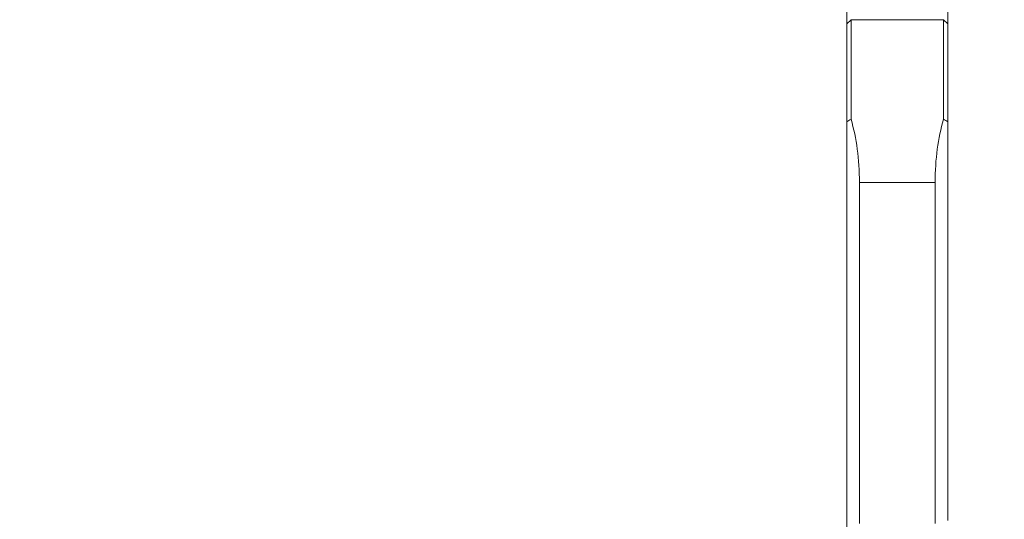
# Model space of a CAD drawing. Units: millimetres. Extents: x -20 to 23, y -75 to 83.
# Drawn here: x -20 to 4, y 23 to 35 of the extents above; entities that cross this region are included whole.
import ezdxf

# ---------------------------------------------------------------- set-up
doc = ezdxf.new("R2010")
doc.units = ezdxf.units.MM
doc.layers.get('0').update_dxf_attribs({"linetype": 'CONTINUOUS'})
doc.layers.add('1', color=4, linetype='CONTINUOUS')
doc.layers.add('SK2', color=7, linetype='CONTINUOUS')
doc.styles.add('iso_b_vert', font='simplex.shx')
doc.dimstyles.get("Standard").update_dxf_attribs({"dimtxt": 0.18, "dimasz": 0.18, "dimexe": 0.18, "dimexo": 0.0625, "dimgap": 0.09, "dimtad": 1, "dimzin": 0, "dimdsep": 52, "dimtxsty": 'Standard', "dimcen": 0.09, "dimadec": 0, "dimazin": 0, "dimtfac": 1, "dimtdec": 4, "dimtofl": 0, "dimtmove": 0, "dimatfit": 3, "dimfxl": 1, "dimtolj": 1, "dimtzin": 0, "dimarcsym": 0})

# ---------------------------------------------------------------- blocks, each defined once
blk = doc.blocks.new('DimnDraft3D1')
at = {"layer": 'SK2', "lineweight": 13}
for p, q in [((0, 17.5875), (0, 71.531699)), ((2.7, 64.0875), (2.7, 71.531699)), ((0, 68.356699), (-3.175002, 68.774696)), ((-3.174998, 67.938703), (-3.175002, 68.774696)), ((2.7, 68.356699), (5.874998, 68.774696)), ((5.874998, 68.774696), (5.875002, 67.938703)), ((-19.6625, 68.356699), (13.95, 68.356699)), ((0, 68.356699), (-3.174998, 67.938703)), ((2.7, 68.356699), (5.875002, 67.938703))]:
    blk.add_line(p, q, dxfattribs=at)
at = {"layer": 'SK2', "lineweight": 18, "insert": (-18.2, 69.481699), "char_height": 4.5, "attachment_point": 7, "line_spacing_factor": 1.084337, "style": 'iso_b_vert'}
blk.add_mtext('\\W0.8447;2.7', dxfattribs=at)
blk = doc.blocks.new('_CLOSED')
at = {"lineweight": -2}
for p, q in [((-1, 0.166667), (0, 0)), ((-1, 0.166667), (-1, -0.166667)), ((0, 0), (-1, -0.166667)), ((0, 0), (-1, 0))]:
    blk.add_line(p, q, dxfattribs=at)

msp = doc.modelspace()

# ---------------------------------------------------------------- linework, layer by layer
at = {"layer": '1', "lineweight": 18}
for p, q in [((0, 46.631), (0, 34.464)), ((2.4, 34.464), (2.4, 46.631)), ((0.1, 34.564), (0, 34.464)), ((0, 34.464), (0, 32.136)), ((2.3, 34.564), (0.1, 34.564)), ((0.1, 32.198), (0.1, 34.564)), ((2.4, 34.464), (2.3, 34.564)), ((2.3, 34.564), (2.3, 32.198)), ((2.4, 32.136), (2.4, 34.464)), ((0, 22.692), (0, 32.136)), ((2.4, 32.136), (2.4, 22.692)), ((2.1, 30.698), (0.3, 30.698)), ((0.3, 30.698), (0.3, 22.594)), ((2.1, 22.594), (2.1, 30.698)), ((0, 23.854), (0, 23.854)), ((0, 22.692), (0, 22.664)), ((2.4, 22.664), (2.4, 22.692))]:
    msp.add_line(p, q, dxfattribs=at)
for points in [[(0.1, 32.198), (0.067, 32.178), (0.033, 32.157), (0, 32.136)], [(2.4, 32.136), (2.367, 32.157), (2.333, 32.178), (2.3, 32.198)]]:
    msp.add_open_spline(points, degree=3, dxfattribs=at)
for points in [[(0.3, 30.698), (0.3, 30.974), (0.283, 31.236), (0.216, 31.736), (0.166, 31.974), (0.1, 32.198)], [(2.3, 32.198), (2.234, 31.974), (2.184, 31.736), (2.117, 31.236), (2.1, 30.974), (2.1, 30.698)]]:
    msp.add_open_spline(points, degree=3, knots=[0, 0, 0, 0, 0.5, 0.5, 1, 1, 1, 1], dxfattribs=at)

# ---------------------------------------------------------------- dimensions: what is measured, and where the dimension line sits
at = {"layer": 'SK2', "lineweight": 13}
dim = msp.add_linear_dim(base=(0, 68.357), p1=(2.7, 64.088), p2=(0, 17.587), dimstyle='Standard', override={"dimtxt": 4.5, "dimasz": 3.175, "dimexe": 3.175, "dimexo": 1.5875, "dimgap": 2.25, "dimtad": 1, "dimtih": 0, "dimdec": 2, "dimzin": 8, "dimpost": '<>', "dimtxsty": 'iso_b_vert', "dimblk1": 'CLOSED', "dimblk2": 'CLOSED', "dimsah": 1, "dimclrd": 9, "dimclre": 150, "dimclrt": 43, "dimtm": -0.005, "dimtdec": 2, "dimtofl": 1, "dimtmove": 0}, dxfattribs=at)
dim.commit()
dim.dimension.update_dxf_attribs({"geometry": 'DimnDraft3D1', "text_midpoint": (-15.387, 68.357)})

doc.saveas('drawing.dxf')
